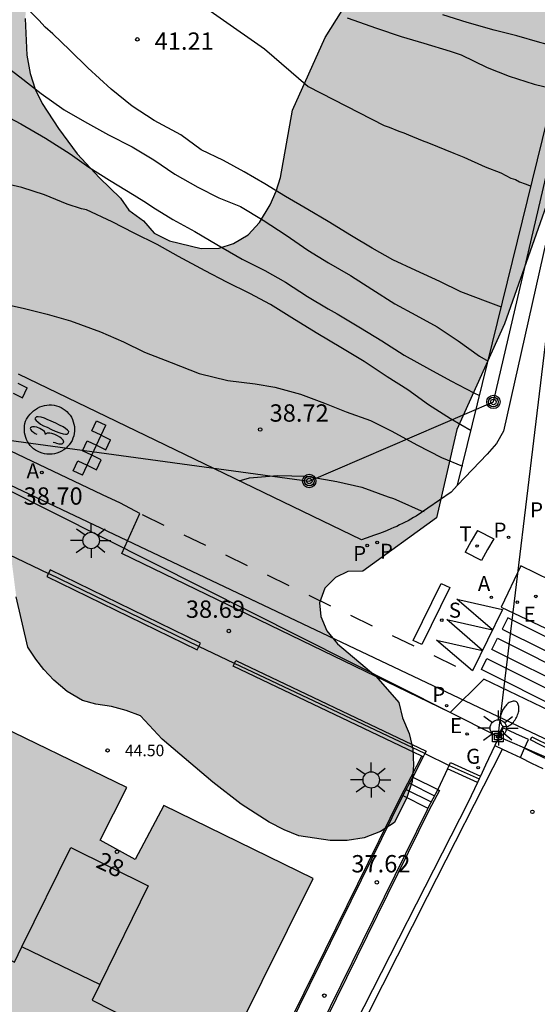
# Model space of a CAD drawing. Units: metres. Extents: x 585194 to 585545, y 4796789 to 4797040.
# Drawn here: x 585281 to 585304, y 4796859 to 4796901 of the extents above; entities that cross this region are included whole.
import ezdxf
from ezdxf.enums import TextEntityAlignment as Align

# ---------------------------------------------------------------- set-up
doc = ezdxf.new("R2010")
doc.units = ezdxf.units.M
for name, color, linetype in [('020104', 34, 'Continuous'), ('020204', 9, 'Continuous'), ('020308', 9, 'Continuous'), ('060108', 9, 'Continuous'), ('060117', 9, 'Continuous'), ('060124', 9, 'Continuous'), ('060141', 9, 'Continuous'), ('070105', 6, 'Continuous'), ('070106', 6, 'Continuous'), ('070108', 9, 'VALLA'), ('070110', 9, 'Continuous'), ('080109', 9, 'Continuous'), ('080201', 9, 'Continuous'), ('080202', 9, 'Continuous'), ('080303', 9, 'Continuous'), ('080308', 9, 'Continuous'), ('090216', 9, 'Continuous'), ('090217', 9, 'Continuous'), ('100105', 3, 'Continuous'), ('100106', 63, 'Continuous'), ('100116', 71, 'Continuous'), ('200205', 4, 'Continuous'), ('200305', 4, 'Continuous'), ('210102', 4, 'Continuous'), ('210203', 4, 'Continuous'), ('210204', 9, 'Continuous'), ('210205', 4, 'Continuous'), ('210303', 4, 'Continuous'), ('210304', 9, 'Continuous'), ('210305', 4, 'Continuous'), ('220104', 9, 'LINEA_ELECTRICA'), ('220205', 1, 'Continuous'), ('220207', 9, 'Continuous'), ('220305', 1, 'Continuous'), ('220307', 9, 'Continuous'), ('230204', 9, 'Continuous'), ('230304', 9, 'Continuous'), ('240103', 9, 'LINEA_TELEFONICA'), ('240104', 1, 'Continuous'), ('240205', 1, 'Continuous'), ('240305', 1, 'Continuous'), ('250202', 9, 'Continuous'), ('250206', 9, 'Continuous'), ('260101', 9, 'Continuous'), ('990501', 21, 'Continuous'), ('990504', 63, 'Continuous')]:
    doc.layers.add(name, color=color, linetype=linetype)
doc.layers.add('020105', color=24, linetype='Continuous', lineweight=30)
doc.layers.add('080111', color=7, linetype='Continuous', lineweight=30)
doc.styles.add('ARIAL', font='ARIAL.TTF', dxfattribs={"height": 1})
doc.styles.add('ARIALI', font='ARIALI.TTF', dxfattribs={"height": 1})
doc.styles.add('ROMANS', font='romans__.ttf', dxfattribs={"height": 1})
doc.linetypes.add('LINEA_ELECTRICA', pattern='A,7.5,-0.3,["E",Standard,S=0.25,R=0,X=-0.1,Y=-0.1],-0.3', length=8.1)
doc.linetypes.add('LINEA_TELEFONICA', pattern='A,7.5,-0.3,["T",Standard,S=0.25,R=0,X=-0.1,Y=-0.1],-0.3', length=8.1)
doc.linetypes.add('VALLA', pattern='A,1,[200,DONOSTI.shx,S=0.1,R=0,X=0,Y=0],1', length=2)

# ---------------------------------------------------------------- blocks, each defined once
blk = doc.blocks.new('PUNTO')
blk.add_circle((0, 0), 0.075)
at = {"layer": '080201'}
blk.add_attdef('NPUNTO', (1753227.154, 14388910.34, 91.344), '', height=0.75, dxfattribs=at)
blk = doc.blocks.new('COTAPU')
blk.add_circle((0, 0), 0.075)
blk = doc.blocks.new('POSTEH')
for points in [[(-0.23, 0.23), (0.23, 0.23), (0.23, -0.23), (-0.23, -0.23), (-0.23, 0.23)], [(-0.145, 0.145), (0.145, 0.145), (0.145, -0.145), (-0.145, -0.145), (-0.145, 0.145)], [(-0.065, 0.065), (0.065, 0.065), (0.065, -0.065), (-0.065, -0.065), (-0.065, 0.065)]]:
    blk.add_lwpolyline(points)
blk = doc.blocks.new('POSTEM')
for radius in [0.29, 0.21, 0.12]:
    blk.add_circle((0, 0), radius)
blk = doc.blocks.new('BloquePortal')
blk.add_circle((0, 0), 0.075)
at = {"flags": 5}
blk.add_attdef('INDICE', text='', height=0.75, dxfattribs=at).set_placement((0, 0), align=Align.MIDDLE_CENTER)
blk = doc.blocks.new('FAROLA')
for p, q in [((-0.63, 0.51), (-0.255, 0.245)), ((0, 0.355), (0, 0.755)), ((0.605, 0.49), (0.276, 0.223)), ((-0.355, 0), (-0.895, 0)), ((0.355, 0), (0.855, 0)), ((-0.65, -0.52), (-0.255, -0.24)), ((0, -0.355), (0, -0.755)), ((0.585, -0.52), (0.256, -0.246))]:
    blk.add_line(p, q)
blk.add_circle((0, 0), 0.355)
blk = doc.blocks.new('ABAS')
blk.add_circle((0, 0), 0.055)
blk = doc.blocks.new('PLUVI2')
blk.add_circle((0, 0), 0.055)
blk = doc.blocks.new('SANEA')
blk.add_circle((0, 0), 0.055)
blk = doc.blocks.new('PLUVI3')
blk.add_circle((0, 0), 0.055)
blk = doc.blocks.new('REGELE')
blk.add_circle((0, 0), 0.055)
blk = doc.blocks.new('REGALU')
blk.add_circle((0, 0), 0.055)
blk = doc.blocks.new('REGAS')
blk.add_circle((0, 0), 0.055)
blk = doc.blocks.new('RETEL')
blk.add_circle((0, 0), 0.055)
blk = doc.blocks.new('FAREDI')
blk.add_line((0, 0), (0.5, 0))
blk.add_lwpolyline([(0.5, 0, 0.159986), (0.538, -0.117, 0.106322), (0.675, -0.238, 0.071006), (0.858, -0.309, 0.057309), (1.099, -0.337, 0.057309), (1.339, -0.309, 0.071006), (1.522, -0.238, 0.106322), (1.659, -0.117, 0.159986), (1.697, 0, 0.159986), (1.659, 0.117, 0.106322), (1.522, 0.238, 0.071006), (1.339, 0.309, 0.057309), (1.099, 0.337, 0.057309), (0.858, 0.309, 0.071006), (0.675, 0.238, 0.106322), (0.538, 0.117, 0.159986)], format="xyb", close=True)

msp = doc.modelspace()

# ---------------------------------------------------------------- hatches: boundary and pattern name
at = {"layer": '990501'}
msp.add_hatch(color=256, dxfattribs=at).paths.add_polyline_path([(585293.887, 4796864.288), (585287.42, 4796867.439), (585286.189, 4796865.111), (585284.665, 4796865.953), (585285.816, 4796868.22), (585279.458, 4796871.318), (585272.868, 4796857.968), (585276.301, 4796856.311), (585276.805, 4796857.428), (585278.483, 4796856.633), (585280.97, 4796855.427), (585283.456, 4796854.22), (585284.359, 4796853.754), (585283.859, 4796852.614), (585285.557, 4796851.769), (585287.255, 4796850.923), (585290.571, 4796857.605)])
at = {"layer": '990504'}
msp.add_hatch(color=256, dxfattribs=at).paths.add_polyline_path([(585297.994, 4796936.873), (585298.418, 4796936.353), (585298.929, 4796935.145), (585299.217, 4796934.577), (585299.585, 4796933.377), (585299.841, 4796932.705), (585300.217, 4796932.049), (585300.633, 4796931.441), (585301.129, 4796930.929), (585301.793, 4796930.513), (585303.817, 4796929.713), (585304.385, 4796929.233), (585305.073, 4796928.105), (585305.681, 4796926.905), (585306.417, 4796925.833), (585306.849, 4796925.329), (585307.377, 4796924.873), (585307.953, 4796924.505), (585308.569, 4796924.273), (585309.241, 4796924.201), (585309.849, 4796924.233), (585310.449, 4796924.425), (585310.929, 4796924.777), (585312.073, 4796925.417), (585312.505, 4796925.857), (585312.769, 4796926.481), (585312.825, 4796927.161), (585312.505, 4796928.409), (585312.209, 4796929.137), (585312.105, 4796929.777), (585312.377, 4796930.417), (585312.849, 4796930.881), (585313.249, 4796931.465), (585313.369, 4796932.129), (585313.186, 4796936.623), (585313.905, 4796940.49), (585314.355, 4796944.176), (585315.974, 4796948.312), (585317.143, 4796951.639), (585316.963, 4796952.898), (585315.794, 4796953.528), (585310.746, 4796953.896), (585310.194, 4796954.168), (585309.658, 4796954.704), (585308.97, 4796955.808), (585308.69, 4796956.36), (585307.834, 4796957.36), (585307.314, 4796957.8), (585306.842, 4796958.264), (585306.53, 4796958.784), (585306.25, 4796959.4), (585306.114, 4796960.032), (585305.866, 4796960.592), (585304.81, 4796961.192), (585304.434, 4796961.64), (585304.25, 4796962.232), (585303.994, 4796962.784), (585303.666, 4796963.304), (585303.242, 4796963.744), (585302.714, 4796964.136), (585301.626, 4796964.752), (585301.146, 4796965.16), (585300.858, 4796965.688), (585299.65, 4796965.88), (585299.018, 4796965.92), (585298.418, 4796965.832), (585297.154, 4796965.424), (585296.266, 4796964.512), (585295.946, 4796963.888), (585295.714, 4796963.256), (585295.57, 4796962.56), (585295.282, 4796961.944), (585294.466, 4796961.024), (585294.026, 4796960.672), (585293.658, 4796960.281), (585293.114, 4796959.993), (585292.522, 4796959.897), (585291.922, 4796959.889), (585291.218, 4796959.969), (585290.65, 4796960.201), (585289.49, 4796960.825), (585288.826, 4796960.929), (585287.706, 4796960.185), (585286.29, 4796958.833), (585284.978, 4796959.113), (585283.106, 4796959.825), (585282.563, 4796960.233), (585282.147, 4796960.713), (585281.843, 4796961.273), (585281.451, 4796961.769), (585279.739, 4796962.641), (585279.275, 4796963.089), (585279.659, 4796964.257), (585279.979, 4796964.833), (585280.139, 4796965.553), (585280.051, 4796966.209), (585279.899, 4796966.793), (585278.627, 4796966.721), (585277.939, 4796966.593), (585275.955, 4796966.729), (585275.355, 4796966.737), (585274.747, 4796966.609), (585274.219, 4796966.297), (585273.467, 4796965.185), (585272.995, 4796964.025), (585272.411, 4796962.249), (585271.843, 4796960.985), (585271.611, 4796960.377), (585271.451, 4796959.761), (585271.435, 4796959.089), (585271.523, 4796958.337), (585271.667, 4796957.753), (585272.387, 4796956.585), (585272.675, 4796955.297), (585272.667, 4796954.585), (585272.443, 4796954.025), (585271.915, 4796953.601), (585270.347, 4796952.625), (585269.819, 4796952.217), (585269.395, 4796951.769), (585269.027, 4796951.177), (585268.347, 4796948.689), (585268.091, 4796948.009), (585268.091, 4796947.425), (585268.267, 4796946.817), (585268.283, 4796945.777), (585268.363, 4796945.217), (585268.531, 4796944.625), (585269.346, 4796942.41), (585269.842, 4796941.218), (585269.97, 4796939.274), (585269.818, 4796937.858), (585269.666, 4796937.146), (585269.41, 4796936.53), (585268.882, 4796936.258), (585268.306, 4796936.186), (585267.65, 4796936.186), (585267.09, 4796936.082), (585266.578, 4796935.73), (585266.122, 4796935.258), (585264.97, 4796932.882), (585264.466, 4796931.53), (585264.074, 4796930.386), (585263.786, 4796929.074), (585263.258, 4796926.33), (585262.874, 4796923.802), (585262.842, 4796923.034), (585263.058, 4796920.858), (585263.058, 4796919.554), (585262.906, 4796918.058), (585262.746, 4796917.402), (585262.338, 4796916.914), (585261.698, 4796916.794), (585261.114, 4796917.018), (585260.61, 4796917.474), (585260.218, 4796918.026), (585259.626, 4796919.154), (585259.37, 4796919.802), (585258.946, 4796920.354), (585258.394, 4796920.762), (585257.722, 4796920.866), (585257.05, 4796920.826), (585256.522, 4796920.426), (585256.218, 4796919.874), (585255.338, 4796918.923), (585253.17, 4796917.147), (585252.65, 4796916.763), (585252.034, 4796916.395), (585251.402, 4796916.115), (585250.746, 4796915.739), (585250.074, 4796915.675), (585249.33, 4796915.715), (585248.075, 4796916.259), (585246.747, 4796916.707), (585246.091, 4796916.795), (585244.251, 4796917.603), (585243.067, 4796917.763), (585240.971, 4796917.803), (585240.371, 4796917.931), (585239.715, 4796918.251), (585239.283, 4796919.515), (585239.107, 4796920.779), (585239.115, 4796922.147), (585238.907, 4796923.379), (585238.179, 4796924.419), (585237.659, 4796924.739), (585236.379, 4796924.907), (585234.499, 4796924.915), (585233.811, 4796924.851), (585233.219, 4796924.675), (585232.723, 4796924.331), (585232.363, 4796923.803), (585231.675, 4796921.907), (585231.627, 4796920.571), (585231.635, 4796917.755), (585231.923, 4796915.683), (585231.931, 4796915.083), (585231.835, 4796914.427), (585231.363, 4796913.131), (585230.715, 4796911.923), (585229.899, 4796910.155), (585229.715, 4796908.907), (585229.715, 4796906.499), (585229.579, 4796905.843), (585228.595, 4796904.203), (585227.827, 4796903.268), (585227.371, 4796902.82), (585226.803, 4796902.516), (585226.387, 4796902.052), (585225.739, 4796901.644), (585224.795, 4796900.852), (585224.299, 4796900.524), (585223.227, 4796899.644), (585222.803, 4796899.236), (585222.411, 4796898.756), (585222.003, 4796898.188), (585221.707, 4796897.644), (585221.347, 4796897.092), (585220.947, 4796896.612), (585220.027, 4796895.724), (585218.891, 4796894.852), (585217.443, 4796893.628), (585217.019, 4796893.06), (585216.691, 4796892.492), (585216.459, 4796891.9), (585216.411, 4796891.196), (585216.499, 4796890.532), (585217.035, 4796890.108), (585217.611, 4796889.924), (585218.323, 4796889.828), (585218.971, 4796889.804), (585220.211, 4796890.284), (585220.699, 4796890.652), (585221.011, 4796891.18), (585221.227, 4796891.716), (585221.603, 4796892.268), (585221.995, 4796892.748), (585222.475, 4796893.196), (585223.003, 4796893.604), (585223.595, 4796893.98), (585224.715, 4796894.412), (585225.299, 4796894.572), (585226.027, 4796894.892), (585226.747, 4796895.14), (585227.779, 4796895.684), (585229.587, 4796896.284), (585230.211, 4796896.652), (585231.827, 4796897.932), (585232.403, 4796898.292), (585232.995, 4796898.58), (585233.739, 4796898.7), (585234.459, 4796898.676), (585236.922, 4796897.796), (585237.554, 4796897.531), (585238.042, 4796897.171), (585238.666, 4796896.875), (585239.21, 4796896.515), (585239.834, 4796896.515), (585241.722, 4796896.979), (585242.362, 4796897.083), (585246.602, 4796897.115), (585248.714, 4796897.051), (585250.674, 4796896.875), (585251.89, 4796896.523), (585253.786, 4796896.387), (585256.266, 4796895.779), (585257.706, 4796895.563), (585258.962, 4796895.443), (585260.93, 4796895.011), (585261.666, 4796894.771), (585263.298, 4796893.835), (585264.458, 4796893.291), (585265.458, 4796892.691), (585266.553, 4796892.307), (585268.425, 4796891.747), (585268.993, 4796891.483), (585269.529, 4796891.147), (585270.561, 4796890.707), (585271.401, 4796889.947), (585272.353, 4796888.915), (585273.345, 4796888.083), (585274.777, 4796886.963), (585274.985, 4796886.507), (585275.585, 4796886.179), (585276.553, 4796885.283), (585278.361, 4796883.483), (585279.329, 4796882.291), (585279.777, 4796881.635), (585280.073, 4796881.051), (585280.529, 4796879.835), (585280.689, 4796879.235), (585281.041, 4796876.467), (585281.537, 4796874.299), (585281.881, 4796873.771), (585282.233, 4796873.323), (585282.665, 4796872.867), (585283.249, 4796872.371), (585283.905, 4796871.995), (585284.489, 4796871.827), (585285.161, 4796871.723), (585285.793, 4796871.563), (585286.416, 4796871.323), (585287.352, 4796870.323), (585289.536, 4796868.451), (585290.768, 4796867.499), (585291.984, 4796866.731), (585292.632, 4796866.395), (585293.264, 4796866.139), (585294.608, 4796865.931), (585295.352, 4796865.931), (585296.08, 4796866.043), (585296.792, 4796866.323), (585297.392, 4796866.707), (585297.936, 4796867.795), (585298.16, 4796868.483), (585298.224, 4796869.187), (585298.192, 4796869.883), (585298.024, 4796870.563), (585297.744, 4796871.235), (585297.584, 4796871.899), (585296.592, 4796873.035), (585294.936, 4796874.435), (585294.464, 4796875.003), (585294.208, 4796875.627), (585294.152, 4796876.211), (585294.384, 4796876.851), (585294.84, 4796877.315), (585295.376, 4796877.571), (585296.024, 4796877.587), (585299.206, 4796879.887), (585300.091, 4796883.719), (585302.154, 4796888.288), (585304.808, 4796895.804), (585308.787, 4796901.7), (585312.809, 4796905.077), (585314.241, 4796907.448), (585315.405, 4796911.308), (585316.844, 4796913.611), (585318.917, 4796916.547), (585319.147, 4796919.253), (585318.974, 4796920.519), (585318.168, 4796921.44), (585316.326, 4796922.592), (585314.714, 4796922.592), (585313.678, 4796921.325), (585312.641, 4796920.519), (585310.729, 4796918.585), (585310.297, 4796918.113), (585309.593, 4796917.777), (585309.057, 4796917.465), (585308.377, 4796917.433), (585307.665, 4796917.505), (585306.905, 4796917.737), (585306.353, 4796918.017), (585305.753, 4796918.441), (585305.273, 4796918.905), (585304.889, 4796919.497), (585304.697, 4796920.105), (585304.625, 4796920.777), (585304.409, 4796921.345), (585304.065, 4796921.889), (585303.561, 4796922.353), (585302.977, 4796922.585), (585301.609, 4796922.945), (585300.793, 4796923.073), (585299.505, 4796923.033), (585298.833, 4796922.961), (585297.513, 4796922.409), (585296.921, 4796922.026), (585294.929, 4796920.378), (585293.833, 4796919.242), (585293.425, 4796918.698), (585292.945, 4796918.226), (585292.553, 4796917.714), (585291.865, 4796916.53), (585291.505, 4796916.026), (585291.185, 4796915.474), (585290.929, 4796914.882), (585290.777, 4796914.258), (585290.729, 4796913.626), (585290.737, 4796911.594), (585290.977, 4796910.906), (585291.457, 4796910.378), (585292.017, 4796909.922), (585293.233, 4796909.138), (585294.345, 4796908.25), (585294.801, 4796907.794), (585295.673, 4796906.754), (585296.081, 4796906.194), (585296.465, 4796905.474), (585296.529, 4796904.834), (585296.497, 4796904.25), (585296.289, 4796903.682), (585294.401, 4796900.666), (585292.985, 4796897.522), (585292.473, 4796894.61), (585292.281, 4796894.018), (585292.017, 4796893.434), (585291.561, 4796892.666), (585291.065, 4796892.138), (585290.441, 4796891.755), (585289.817, 4796891.563), (585289.041, 4796891.539), (585287.673, 4796891.883), (585287.009, 4796892.211), (585286.537, 4796892.739), (585285.913, 4796893.203), (585285.553, 4796893.723), (585284.641, 4796894.595), (585283.681, 4796895.635), (585282.865, 4796896.731), (585282.169, 4796897.811), (585281.857, 4796898.443), (585281.641, 4796899.115), (585281.497, 4796899.906), (585281.433, 4796901.498), (585281.473, 4796902.146), (585281.617, 4796902.762), (585282.641, 4796904.738), (585282.849, 4796905.458), (585282.913, 4796906.698), (585282.897, 4796907.378), (585282.569, 4796909.626), (585282.377, 4796910.314), (585282.033, 4796910.882), (585281.233, 4796911.882), (585280.442, 4796913.042), (585279.834, 4796914.186), (585279.594, 4796914.754), (585279.474, 4796915.506), (585279.474, 4796916.218), (585279.634, 4796916.818), (585280.026, 4796917.418), (585281.482, 4796918.826), (585281.978, 4796919.418), (585282.378, 4796920.074), (585282.554, 4796920.77), (585282.578, 4796921.434), (585282.338, 4796922.106), (585281.818, 4796922.594), (585281.186, 4796922.93), (585279.858, 4796922.794), (585279.202, 4796922.626), (585278.506, 4796922.65), (585277.882, 4796922.946), (585277.634, 4796923.602), (585277.706, 4796924.314), (585278.114, 4796924.93), (585278.306, 4796925.554), (585277.426, 4796926.45), (585275.698, 4796927.434), (585275.13, 4796927.642), (585274.586, 4796927.898), (585273.97, 4796928.074), (585273.434, 4796928.554), (585273.002, 4796929.042), (585271.93, 4796930.722), (585271.426, 4796932.218), (585271.21, 4796933.69), (585271.45, 4796934.922), (585271.626, 4796935.578), (585272.146, 4796936.754), (585272.442, 4796937.322), (585272.97, 4796937.81), (585273.61, 4796937.77), (585274.106, 4796937.434), (585274.386, 4796936.922), (585274.77, 4796936.49), (585275.314, 4796936.17), (585275.922, 4796936.122), (585276.41, 4796936.338), (585276.778, 4796936.842), (585277.074, 4796937.45), (585277.762, 4796938.617), (585278.13, 4796939.073), (585278.538, 4796939.489), (585279.098, 4796939.777), (585279.794, 4796939.849), (585280.426, 4796939.681), (585281.034, 4796939.369), (585281.674, 4796939.217), (585282.394, 4796939.265), (585283.562, 4796939.793), (585284.066, 4796940.121), (585284.69, 4796940.281), (585285.21, 4796940.665), (585285.49, 4796941.249), (585285.97, 4796941.809), (585286.426, 4796942.241), (585286.634, 4796942.881), (585287.034, 4796943.417), (585287.618, 4796943.593), (585288.154, 4796943.993), (585289.514, 4796944.081), (585290.162, 4796944.081), (585290.786, 4796943.969), (585291.458, 4796943.737), (585292.018, 4796943.393), (585292.978, 4796942.633), (585293.418, 4796942.177), (585293.674, 4796941.625), (585293.858, 4796941.001), (585294.162, 4796940.457), (585294.626, 4796940.025), (585295.762, 4796939.305), (585296.762, 4796938.449), (585297.258, 4796937.945)])

# ---------------------------------------------------------------- linework, layer by layer
at = {"layer": '020104', "flags": 128}
for points, elevation in [([(585288.082, 4796902.772), (585291.771, 4796900.176), (585293.667, 4796898.557), (585296.948, 4796896.862), (585297.173, 4796896.792), (585297.581, 4796896.622), (585297.807, 4796896.552), (585298.004, 4796896.467), (585298.595, 4796896.213), (585298.863, 4796896.114), (585299.961, 4796895.676), (585300.398, 4796895.492), (585301.313, 4796895.083), (585301.989, 4796894.814), (585302.426, 4796894.589), (585302.623, 4796894.532), (585302.806, 4796894.433), (585303.045, 4796894.348), (585303.305, 4796894.243)], 41.5), ([(585302.02, 4796889.009), (585301.452, 4796889.226), (585300.269, 4796889.669), (585299.364, 4796890.121), (585298.326, 4796890.587), (585297.327, 4796891.053), (585296.425, 4796891.556), (585295.538, 4796892.097), (585294.525, 4796892.709), (585293.652, 4796893.231), (585292.69, 4796893.796), (585291.788, 4796894.337), (585290.897, 4796894.859), (585289.996, 4796895.353), (585289.038, 4796895.809), (585288.151, 4796896.458), (585287.01, 4796897.084), (585286.053, 4796897.696), (585285.152, 4796898.443), (585284.139, 4796899.36), (585283.351, 4796900.122), (585282.623, 4796900.827), (585282.292, 4796901.12), (585282.017, 4796901.417), (585281.198, 4796902.225)], 41), ([(585295.344, 4796901.522), (585296.625, 4796901.07), (585297.681, 4796900.721), (585298.658, 4796900.434), (585299.804, 4796900.08), (585300.278, 4796899.916), (585301.4, 4796899.379), (585302.362, 4796899.002), (585303.442, 4796898.658), (585304.335, 4796898.432)], 42), ([(585280.26, 4796899.676), (585281.194, 4796898.971), (585282.116, 4796898.245), (585283.11, 4796897.54), (585283.991, 4796897.038), (585285.036, 4796896.462), (585286.051, 4796895.941), (585286.995, 4796895.377), (585287.902, 4796894.756), (585288.899, 4796894.195), (585289.806, 4796893.738), (585290.737, 4796893.362), (585291.722, 4796892.773), (585292.706, 4796892.127), (585293.647, 4796891.479), (585294.547, 4796890.918), (585295.495, 4796890.382), (585296.42, 4796889.787), (585297.414, 4796889.157), (585298.326, 4796888.659), (585299.248, 4796888.151), (585300.148, 4796887.547), (585301.073, 4796886.889), (585301.444, 4796886.665)], 40.5), ([(585300.705, 4796883.653), (585299.819, 4796884.177), (585298.866, 4796884.779), (585297.975, 4796885.428), (585297.078, 4796885.993), (585296.085, 4796886.651), (585295.08, 4796887.258), (585294.076, 4796887.851), (585293.071, 4796888.467), (585292.034, 4796889.121), (585291.142, 4796889.596), (585290.147, 4796890.081), (585289.213, 4796890.584), (585288.059, 4796891.196), (585287.134, 4796891.714), (585286.139, 4796892.213), (585285.191, 4796892.702), (585284.074, 4796893.21), (585283.867, 4796893.262), (585283.243, 4796893.46), (585282.257, 4796893.87), (585281.28, 4796894.181), (585280.008, 4796894.478)], 39.5), ([(585280.284, 4796889.194), (585281.397, 4796888.949), (585282.383, 4796888.708), (585283.383, 4796888.416), (585284.683, 4796887.945), (585285.679, 4796887.503), (585286.584, 4796887.065), (585287.744, 4796886.608), (585288.955, 4796886.137), (585290.19, 4796885.84), (585291.378, 4796885.689), (585292.218, 4796885.538), (585293.331, 4796885.245), (585294.373, 4796884.854), (585295.312, 4796884.478), (585296.353, 4796884.101), (585297.283, 4796883.644), (585298.362, 4796883.047), (585299.428, 4796882.506), (585300.331, 4796882.132)], 39), ([(585290.684, 4796881.498), (585291.134, 4796881.622), (585292.341, 4796881.719), (585293.58, 4796881.69), (585293.834, 4796881.652), (585294.909, 4796881.458), (585295.984, 4796881.213), (585297.12, 4796880.803), (585297.355, 4796880.733), (585297.585, 4796880.634), (585298.556, 4796880.196), (585298.676, 4796880.17)], 38.5)]:
    msp.add_lwpolyline(points, dxfattribs=dict(at, elevation=elevation))
at = {"layer": '020105', "flags": 128}
for points, elevation in [([(585304.762, 4796900.17), (585303.688, 4796900.452), (585302.692, 4796900.74), (585301.706, 4796900.994), (585300.537, 4796901.319), (585299.49, 4796901.649)], 42.5), ([(585280.241, 4796897.455), (585281.241, 4796896.933), (585282.311, 4796896.312), (585283.367, 4796895.634), (585284.184, 4796895.056), (585285.071, 4796894.505), (585286.141, 4796893.856), (585286.676, 4796893.518), (585286.943, 4796893.334), (585287.816, 4796892.798), (585288.759, 4796892.276), (585289.717, 4796891.711), (585290.815, 4796891.09), (585291.787, 4796890.596), (585292.688, 4796890.088), (585293.631, 4796889.467), (585294.532, 4796888.931), (585294.913, 4796888.719), (585295.926, 4796888.112), (585296.856, 4796887.548), (585297.812, 4796886.927), (585298.91, 4796886.319), (585299.826, 4796885.825), (585300.825, 4796885.302), (585301.079, 4796885.178)], 40)]:
    msp.add_lwpolyline(points, dxfattribs=dict(at, elevation=elevation))
at = {"layer": '060108'}
for points in [[(585304.339, 4796869.746, 38.642), (585304.859, 4796871.176, 38.642), (585301.266, 4796872.913, 38.684), (585299.799, 4796871.465, 38.583), (585285.613, 4796878.346, 38.774), (585286.383, 4796880.079, 38.786), (585285.542, 4796880.526, 38.821), (585284.77, 4796880.891, 38.777), (585274.685, 4796885.683, 39.167), (585273.764, 4796886.114, 39.292), (585255.38, 4796894.894, 40.193), (585254.554, 4796895.303, 40.172), (585247.226, 4796898.765, 40.654), (585246.296, 4796899.217, 40.788), (585245.362, 4796899.625, 40.85), (585239.867, 4796902.287, 41.23), (585238.593, 4796902.961, 41.379), (585237.569, 4796903.525, 41.469)], [(585304.163, 4796877.178, 38.809), (585302.861, 4796877.815, 38.857), (585302.011, 4796876.02, 38.808), (585310.011, 4796872.234, 38.658), (585310.94, 4796871.781, 38.604), (585323.222, 4796865.91, 38.609), (585324.073, 4796865.488, 38.688), (585335.127, 4796860.217, 38.813), (585337.367, 4796860.691, 38.831), (585387.136, 4796837.068, 39.661), (585386.315, 4796835.364, 39.619), (585388.606, 4796834.332, 39.671), (585389.008, 4796834.456, 39.715)]]:
    msp.add_polyline3d(points, dxfattribs=at)
at = {"layer": '060117'}
for points in [[(585298.184, 4796868.676, 38.621), (585299.267, 4796868.135, 38.618)], [(585297.762, 4796867.876, 38.459), (585298.845, 4796867.335, 38.456)]]:
    msp.add_polyline3d(points, dxfattribs=at)
at = {"layer": '060124'}
msp.add_polyline3d([(585302.838, 4796869.523, 41.27), (585303.322, 4796869.282, 41.271), (585303.806, 4796869.042, 41.271)], dxfattribs=at)
at = {"layer": '060141'}
for points in [[(585298.042, 4796868.407, 38.459), (585299.125, 4796867.866, 38.456)], [(585297.902, 4796868.142, 38.459), (585298.985, 4796867.601, 38.455)]]:
    msp.add_polyline3d(points, dxfattribs=at)
at = {"layer": '070105'}
for points in [[(585300.127, 4796881.302, 38.985), (585307.925, 4796913.05, 44.802), (585308.399, 4796914.747, 45.046), (585308.405, 4796914.81, 45.059), (585308.412, 4796914.872, 45.063), (585308.418, 4796914.934, 45.068), (585308.424, 4796914.996, 45.072), (585308.43, 4796915.058, 45.077), (585308.435, 4796915.119, 45.082), (585308.441, 4796915.181, 45.086), (585308.445, 4796915.243, 45.091), (585308.45, 4796915.304, 45.096), (585308.454, 4796915.365, 45.1), (585308.457, 4796915.427, 45.105), (585308.459, 4796915.488, 45.11), (585308.461, 4796915.548, 45.115), (585308.462, 4796915.609, 45.12), (585308.461, 4796915.669, 45.125), (585308.46, 4796915.729, 45.13), (585308.458, 4796915.789, 45.135), (585308.455, 4796915.848, 45.14), (585308.45, 4796915.907, 45.145), (585308.447, 4796915.931, 45.147)], [(585308.868, 4796914.977, 44.926), (585308.908, 4796914.809, 44.903), (585308.944, 4796914.394, 44.833), (585308.91, 4796913.976, 44.772), (585302.116, 4796883.648, 39.715), (585301.807, 4796883.107, 39.587), (585301.407, 4796882.64, 39.485), (585300.127, 4796881.302, 39.062)], [(585298.338, 4796879.966, 38.78), (585298.223, 4796879.9, 38.642), (585298.104, 4796879.834, 38.626), (585297.983, 4796879.768, 38.61), (585297.862, 4796879.705, 38.596), (585297.741, 4796879.642, 38.583), (585297.618, 4796879.582, 38.57), (585297.494, 4796879.524, 38.559), (585297.37, 4796879.467, 38.549), (585297.244, 4796879.412, 38.54), (585297.077, 4796879.342, 38.529), (585296.908, 4796879.276, 38.521), (585296.867, 4796879.26, 38.519), (585296.826, 4796879.244, 38.517), (585296.785, 4796879.228, 38.516), (585296.743, 4796879.213, 38.514), (585296.702, 4796879.198, 38.513), (585296.66, 4796879.183, 38.511), (585296.619, 4796879.168, 38.51), (585296.577, 4796879.153, 38.509), (585296.535, 4796879.138, 38.508), (585296.493, 4796879.124, 38.507), (585296.452, 4796879.109, 38.506), (585296.41, 4796879.095, 38.505), (585296.368, 4796879.08, 38.504), (585295.969, 4796878.947, 38.471), (585281.138, 4796886.104, 38.877)], [(585300.127, 4796881.302, 39.062), (585299.844, 4796881.007, 38.969), (585298.338, 4796879.966, 38.78)], [(585282.43, 4796877.49, 38.789), (585282.361, 4796877.348, 38.789), (585288.864, 4796874.181, 38.712), (585288.935, 4796874.326, 38.712)], [(585282.502, 4796877.637, 38.789), (585282.43, 4796877.49, 38.789)], [(585288.935, 4796874.326, 38.712), (585289.005, 4796874.47, 38.712), (585282.502, 4796877.637, 38.789)], [(585298.585, 4796869.582, 38.66), (585290.422, 4796873.47, 38.693), (585290.482, 4796873.594, 38.69)], [(585290.482, 4796873.594, 38.69), (585290.541, 4796873.719, 38.687)], [(585290.541, 4796873.719, 38.687), (585298.765, 4796869.802, 38.654)], [(585301.735, 4796870.038, 38.445), (585301.338, 4796869.198, 38.437), (585301.109, 4796868.712, 38.64)], [(585286.856, 4796806.836, 32.97), (585286.935, 4796806.979, 32.925), (585274.068, 4796812.909, 33.092), (585281.901, 4796828.602, 32.815), (585286.032, 4796836.998, 33.388), (585289.945, 4796845.49, 35.72), (585295.593, 4796857.122, 39.239), (585298.828, 4796863.503, 39.513), (585302.063, 4796869.884, 39.787)], [(585298.71, 4796869.695, 38.657), (585298.639, 4796869.556, 38.799)], [(585298.765, 4796869.802, 38.654), (585298.71, 4796869.695, 38.657)], [(585298.639, 4796869.556, 38.799), (585298.585, 4796869.582, 38.66)], [(585299.756, 4796869.17, 38.661), (585299.817, 4796869.303, 38.649), (585301.109, 4796868.712, 38.64)], [(585299.695, 4796869.036, 38.674), (585299.756, 4796869.17, 38.661)], [(585300.984, 4796868.446, 38.665), (585299.695, 4796869.036, 38.674)], [(585300.984, 4796868.446, 38.665), (585300.579, 4796867.588, 38.422), (585295.325, 4796857.258, 39.239), (585289.677, 4796845.626, 35.72), (585285.764, 4796837.134, 33.388), (585281.633, 4796828.738, 32.815), (585273.738, 4796812.922, 33.182)], [(585301.056, 4796868.599, 38.651), (585300.984, 4796868.446, 38.665)], [(585301.109, 4796868.712, 38.64), (585301.056, 4796868.599, 38.651)]]:
    msp.add_polyline3d(points, dxfattribs=at)
at = {"layer": '070106'}
for points in [[(585277.908, 4796879.641, 39.713), (585282.43, 4796877.49, 39.015)], [(585290.482, 4796873.594, 38.677), (585288.935, 4796874.326, 38.71)], [(585298.71, 4796869.695, 38.656), (585299.756, 4796869.17, 38.652)], [(585303.024, 4796869.923, 38.349), (585303.514, 4796869.684, 38.349), (585304.003, 4796869.445, 38.349)]]:
    msp.add_polyline3d(points, dxfattribs=at)
at = {"layer": '070108'}
for points in [[(585288.935, 4796874.326, 38.71), (585282.43, 4796877.49, 39.015)], [(585298.71, 4796869.695, 38.656), (585290.482, 4796873.594, 38.856)], [(585299.756, 4796869.17, 38.652), (585301.056, 4796868.599, 38.859)]]:
    msp.add_polyline3d(points, dxfattribs=at)
at = {"layer": '070110'}
for points in [[(585302.098, 4796870.808, 41.771), (585301.735, 4796870.038, 41.801)], [(585303.024, 4796869.923, 41.785), (585303.198, 4796870.295, 41.771), (585302.648, 4796870.552, 41.771), (585302.098, 4796870.808, 41.771)], [(585301.735, 4796870.038, 41.801), (585302.063, 4796869.884, 41.801)], [(585302.063, 4796869.884, 41.801), (585302.286, 4796869.78, 41.801), (585302.838, 4796869.523, 41.801)], [(585302.838, 4796869.523, 41.801), (585303.024, 4796869.923, 41.785)]]:
    msp.add_polyline3d(points, dxfattribs=at)
at = {"layer": '080109'}
for points in [[(585281.283, 4796861.331, 50.343), (585283.405, 4796865.633, 48.183), (585286.749, 4796863.965, 48.217), (585284.658, 4796859.708, 50.346)], [(585276.35, 4796862.846, 50.645), (585280.959, 4796860.674, 50.673), (585281.283, 4796861.331, 50.343)], [(585284.658, 4796859.708, 50.935), (585283.014, 4796860.499, 50.935), (585281.283, 4796861.331, 50.935)], [(585284.658, 4796859.708, 50.346), (585284.321, 4796859.024, 50.689), (585288.781, 4796856.764, 50.713)]]:
    msp.add_polyline3d(points, dxfattribs=at)
at = {"layer": '080111'}
msp.add_polyline3d([(585284.155, 4796852.467, 35.96), (585285.557, 4796851.769, 35.945), (585287.255, 4796850.923, 36.933), (585290.571, 4796857.605, 37.337), (585293.887, 4796864.288, 37.741), (585287.42, 4796867.439, 37.827), (585286.189, 4796865.111, 46.805), (585284.665, 4796865.953, 46.785), (585285.816, 4796868.22, 45.208), (585279.458, 4796871.318, 37.934)], dxfattribs=at)
at = {"layer": '100105'}
for points in [[(585267.541, 4796846.919, 33.679), (585269.761, 4796845.824, 33.679), (585274.55, 4796843.465, 33.378), (585282.941, 4796839.369, 33.779), (585283.119, 4796839.641, 34.055), (585287.443, 4796847.036, 35.958), (585297.677, 4796867.841, 38.074), (585298.123, 4796868.686, 38.759), (585298.585, 4796869.582, 38.794)], [(585299.267, 4796868.135, 38.618), (585299.339, 4796868.094, 38.787), (585298.879, 4796867.223, 38.072), (585288.634, 4796846.395, 35.956), (585284.272, 4796838.936, 34.053), (585283.318, 4796837.479, 33.402), (585274.944, 4796841.609, 33.184), (585273.788, 4796839.266, 33.062)]]:
    msp.add_polyline3d(points, dxfattribs=at)
at = {"layer": '100106', "elevation": 48.082, "flags": 128}
for points in [[(585281.433, 4796901.498), (585281.497, 4796899.906), (585281.641, 4796899.115), (585281.857, 4796898.443), (585282.169, 4796897.811), (585282.865, 4796896.731), (585283.681, 4796895.635), (585284.641, 4796894.595), (585285.553, 4796893.723), (585285.913, 4796893.203), (585286.537, 4796892.739), (585287.009, 4796892.211), (585287.673, 4796891.883), (585289.041, 4796891.539), (585289.817, 4796891.563), (585290.441, 4796891.755), (585291.065, 4796892.138), (585291.561, 4796892.666), (585292.017, 4796893.434), (585292.281, 4796894.018), (585292.473, 4796894.61), (585292.985, 4796897.522), (585294.401, 4796900.666), (585296.289, 4796903.682)], [(585304.808, 4796895.804), (585302.154, 4796888.288), (585300.091, 4796883.719), (585299.206, 4796879.887), (585296.024, 4796877.587), (585295.376, 4796877.571), (585294.84, 4796877.315), (585294.384, 4796876.851), (585294.152, 4796876.211), (585294.208, 4796875.627), (585294.464, 4796875.003), (585294.936, 4796874.435), (585296.592, 4796873.035), (585297.584, 4796871.899), (585297.744, 4796871.235), (585298.024, 4796870.563), (585298.192, 4796869.883), (585298.224, 4796869.187), (585298.16, 4796868.483), (585297.936, 4796867.795), (585297.392, 4796866.707), (585296.792, 4796866.323), (585296.08, 4796866.043), (585295.352, 4796865.931), (585294.608, 4796865.931), (585293.264, 4796866.139), (585292.632, 4796866.395), (585291.984, 4796866.731), (585290.768, 4796867.499), (585289.536, 4796868.451), (585287.352, 4796870.323), (585286.416, 4796871.323), (585285.793, 4796871.563), (585285.161, 4796871.723), (585284.489, 4796871.827), (585283.905, 4796871.995), (585283.249, 4796872.371), (585282.665, 4796872.867), (585282.233, 4796873.323), (585281.881, 4796873.771), (585281.537, 4796874.299), (585281.041, 4796876.467)]]:
    msp.add_lwpolyline(points, dxfattribs=at)
at = {"layer": '100116'}
for points in [[(585298.639, 4796869.556, 38.799), (585298.184, 4796868.676, 38.765)], [(585299.695, 4796869.036, 39.519), (585299.267, 4796868.135, 38.618)], [(585298.184, 4796868.676, 38.765), (585298.175, 4796868.659, 38.764), (585297.762, 4796867.876, 38.129)], [(585299.267, 4796868.135, 38.618), (585298.845, 4796867.335, 38.123)], [(585297.762, 4796867.876, 38.129), (585297.729, 4796867.814, 38.079), (585287.495, 4796847.009, 35.963), (585287.176, 4796846.464, 35.823)], [(585298.845, 4796867.335, 38.123), (585298.807, 4796867.264, 38.079), (585288.562, 4796846.436, 35.963), (585288.225, 4796845.859, 35.816)]]:
    msp.add_polyline3d(points, dxfattribs=at)
at = {"layer": '210102'}
msp.add_polyline3d([(585303.339, 4796870.42, 38.55), (585304.208, 4796869.983, 38.546), (585304.141, 4796869.844, 38.539), (585303.272, 4796870.281, 38.543)], close=True, dxfattribs=at)
at = {"layer": '220104'}
for points in [[(585399.833, 4796837.92, 40.557), (585390.465, 4796837.348, 39.898), (585378.069, 4796834.586, 39.326), (585359.233, 4796843.599, 38.934), (585338.944, 4796853.214, 38.695), (585318.085, 4796863.417, 38.527), (585301.871, 4796870.432, 38.608), (585272.022, 4796885.462, 39.328), (585265.246, 4796888.659, 39.593), (585247.074, 4796897.332, 40.77), (585231.494, 4796905.327, 41.734), (585234.651, 4796948.597, 45.295)], [(585313.271, 4796939.226, 48.065), (585306.04, 4796905.122, 43.637), (585301.871, 4796870.432, -43.717)], [(585318.085, 4796863.417, 38.527), (585310.61, 4796867.14, 38.504), (585272.022, 4796885.462, 39.328), (585231.494, 4796905.327, 41.734)]]:
    msp.add_polyline3d(points, dxfattribs=at)
at = {"layer": '240103'}
msp.add_polyline3d([(585274.159, 4796884.15, 38.995), (585293.71, 4796881.485, 38.509), (585301.674, 4796884.906, 39.826), (585308.517, 4796914.288, 45.006)], dxfattribs=at)
at = {"layer": '240104'}
for points in [[(585300.983, 4796879.348, 38.873), (585300.717, 4796878.878, 38.873)], [(585300.983, 4796879.348, 38.873), (585301.688, 4796878.989, 38.889)], [(585301.688, 4796878.989, 38.889), (585301.422, 4796878.519, 38.889)], [(585300.717, 4796878.878, 38.873), (585300.449, 4796878.408, 38.831)], [(585301.154, 4796878.049, 38.847), (585300.449, 4796878.408, 38.831)], [(585301.422, 4796878.519, 38.889), (585301.154, 4796878.049, 38.847)]]:
    msp.add_polyline3d(points, dxfattribs=at)
at = {"layer": '260101'}
for points in [[(585281.112, 4796885.711, 38.918), (585281.516, 4796885.519, 38.905)], [(585281.314, 4796885.086, 38.907), (585281.516, 4796885.519, 38.905)], [(585280.909, 4796885.279, 38.92), (585281.314, 4796885.086, 38.907)], [(585281.86, 4796884.206, 38.815), (585281.849, 4796884.171, 38.815), (585281.897, 4796884.103, 38.815), (585281.974, 4796884.038, 38.815), (585282.091, 4796883.95, 38.815), (585282.222, 4796883.877, 38.815), (585282.373, 4796883.808, 38.815), (585282.562, 4796883.718, 38.815), (585282.723, 4796883.646, 38.815), (585282.923, 4796883.571, 38.815), (585283.074, 4796883.522, 38.815), (585283.168, 4796883.515, 38.815), (585283.237, 4796883.516, 38.815), (585283.276, 4796883.54, 38.815), (585283.305, 4796883.57, 38.815), (585283.31, 4796883.623, 38.815), (585283.262, 4796883.689, 38.815), (585283.169, 4796883.759, 38.815), (585283.063, 4796883.823, 38.815), (585282.917, 4796883.907, 38.815), (585282.752, 4796883.986, 38.815), (585282.547, 4796884.081, 38.815), (585282.385, 4796884.149, 38.815), (585282.257, 4796884.198, 38.815), (585282.112, 4796884.246, 38.815), (585281.991, 4796884.262, 38.815), (585281.921, 4796884.257, 38.815), (585281.86, 4796884.206, 38.815)], [(585282.643, 4796883.171, 38.815), (585282.712, 4796883.146, 38.815), (585282.78, 4796883.121, 38.815), (585282.881, 4796883.097, 38.815), (585282.955, 4796883.088, 38.815), (585283.024, 4796883.097, 38.815), (585283.053, 4796883.117, 38.815), (585283.097, 4796883.169, 38.815), (585283.071, 4796883.249, 38.815), (585283, 4796883.32, 38.815), (585282.919, 4796883.378, 38.815), (585282.823, 4796883.437, 38.815), (585282.705, 4796883.49, 38.815), (585282.585, 4796883.536, 38.815), (585282.495, 4796883.554, 38.815), (585282.376, 4796883.559, 38.815), (585282.321, 4796883.525, 38.815), (585282.304, 4796883.499, 38.815), (585282.298, 4796883.552, 38.815), (585282.256, 4796883.624, 38.815), (585282.209, 4796883.668, 38.815), (585282.14, 4796883.712, 38.815), (585282.06, 4796883.754, 38.815), (585281.925, 4796883.81, 38.815), (585281.825, 4796883.829, 38.815), (585281.746, 4796883.827, 38.815), (585281.698, 4796883.817, 38.815), (585281.66, 4796883.787, 38.815), (585281.645, 4796883.759, 38.815), (585281.675, 4796883.701, 38.815), (585281.705, 4796883.654, 38.815), (585281.789, 4796883.595, 38.815), (585281.864, 4796883.547, 38.815), (585281.93, 4796883.513, 38.815)], [(585284.51, 4796883.031, 38.798), (585284.712, 4796883.463, 38.796), (585284.308, 4796883.655, 38.809), (585284.51, 4796884.087, 38.807)], [(585284.51, 4796884.087, 38.807), (585284.914, 4796883.895, 38.794)], [(585284.712, 4796883.463, 38.796), (585284.914, 4796883.895, 38.794)], [(585284.712, 4796883.463, 38.796), (585285.117, 4796883.271, 38.783)], [(585284.915, 4796882.839, 38.785), (585285.117, 4796883.271, 38.783)], [(585284.713, 4796882.406, 38.787), (585284.308, 4796882.598, 38.8), (585283.904, 4796882.79, 38.813), (585284.106, 4796883.222, 38.811)], [(585284.106, 4796883.222, 38.811), (585284.51, 4796883.031, 38.798)], [(585284.309, 4796882.598, 38.8), (585284.51, 4796883.031, 38.798)], [(585284.51, 4796883.031, 38.798), (585284.915, 4796882.839, 38.785)], [(585284.106, 4796882.166, 38.802), (585284.309, 4796882.598, 38.8)], [(585284.511, 4796881.974, 38.789), (585284.713, 4796882.406, 38.787)], [(585283.904, 4796881.733, 38.804), (585283.5, 4796881.925, 38.817), (585283.702, 4796882.358, 38.815)], [(585283.702, 4796882.358, 38.815), (585284.106, 4796882.166, 38.802)], [(585283.904, 4796881.733, 38.804), (585284.106, 4796882.166, 38.802)], [(585284.106, 4796882.166, 38.802), (585284.511, 4796881.974, 38.789)], [(585286.482, 4796880.032, 38.716), (585287.416, 4796879.573, 38.695)], [(585288.284, 4796879.161, 38.689), (585289.218, 4796878.702, 38.668)], [(585290.086, 4796878.291, 38.663), (585291.02, 4796877.832, 38.642)], [(585291.889, 4796877.42, 38.636), (585292.823, 4796876.961, 38.615)], [(585299.414, 4796877.056, 38.711), (585299.792, 4796876.872, 38.719), (585298.577, 4796874.405, 38.603), (585298.199, 4796874.589, 38.595)], [(585298.199, 4796874.589, 38.595), (585299.414, 4796877.056, 38.711)], [(585293.691, 4796876.549, 38.61), (585294.625, 4796876.09, 38.589)], [(585301.636, 4796875.044, 38.764), (585300.09, 4796876.372, 38.703), (585302.073, 4796875.933, 38.796), (585300.766, 4796873.273, 38.668), (585299.219, 4796874.602, 38.607), (585301.201, 4796874.158, 38.716)], [(585295.493, 4796875.679, 38.583), (585296.427, 4796875.22, 38.562)], [(585301.201, 4796874.158, 38.716), (585299.655, 4796875.487, 38.655), (585301.636, 4796875.044, 38.764)], [(585297.296, 4796874.808, 38.556), (585298.23, 4796874.349, 38.535)], [(585299.098, 4796873.938, 38.53), (585300.032, 4796873.479, 38.509)]]:
    msp.add_polyline3d(points, dxfattribs=at)
for points in [[(585283.453, 4796883.239, 38.815), (585283.399, 4796883.144, 38.817), (585283.335, 4796883.055, 38.819), (585283.264, 4796882.972, 38.821), (585283.184, 4796882.897, 38.823), (585283.097, 4796882.831, 38.825), (585283.004, 4796882.774, 38.826), (585282.905, 4796882.726, 38.828), (585282.802, 4796882.688, 38.83), (585282.696, 4796882.661, 38.832), (585282.588, 4796882.645, 38.834), (585282.479, 4796882.64, 38.836), (585282.37, 4796882.645, 38.838), (585282.261, 4796882.662, 38.84), (585282.156, 4796882.689, 38.842), (585282.053, 4796882.727, 38.844), (585281.962, 4796882.771, 38.846), (585281.875, 4796882.823, 38.849), (585281.794, 4796882.883, 38.851), (585281.719, 4796882.95, 38.853), (585281.65, 4796883.024, 38.856), (585281.588, 4796883.104, 38.858), (585281.534, 4796883.19, 38.86), (585281.488, 4796883.28, 38.863), (585281.451, 4796883.373, 38.865), (585281.422, 4796883.47, 38.867), (585281.403, 4796883.57, 38.87), (585281.393, 4796883.67, 38.872), (585281.392, 4796883.771, 38.874), (585281.401, 4796883.872, 38.877), (585281.419, 4796883.971, 38.879), (585281.446, 4796884.069, 38.882), (585281.482, 4796884.163, 38.884), (585281.572, 4796884.288, 38.874), (585281.646, 4796884.382, 38.872), (585281.714, 4796884.442, 38.87), (585281.79, 4796884.516, 38.868), (585281.873, 4796884.581, 38.867), (585281.962, 4796884.639, 38.865), (585282.056, 4796884.687, 38.863), (585282.155, 4796884.725, 38.861), (585282.257, 4796884.754, 38.859), (585282.361, 4796884.772, 38.857), (585282.466, 4796884.78, 38.855), (585282.572, 4796884.778, 38.853), (585282.677, 4796884.765, 38.852), (585282.78, 4796884.742, 38.85), (585282.88, 4796884.709, 38.848), (585282.977, 4796884.666, 38.846), (585283.067, 4796884.614, 38.844), (585283.153, 4796884.554, 38.842), (585283.232, 4796884.486, 38.84), (585283.304, 4796884.411, 38.838), (585283.368, 4796884.329, 38.836), (585283.424, 4796884.241, 38.834), (585283.471, 4796884.147, 38.832), (585283.508, 4796884.05, 38.83), (585283.537, 4796883.95, 38.828), (585283.555, 4796883.847, 38.827), (585283.563, 4796883.743, 38.825), (585283.561, 4796883.639, 38.823), (585283.549, 4796883.536, 38.821), (585283.526, 4796883.434, 38.819), (585283.494, 4796883.335, 38.817)], [(585305.837, 4796873.791, 38.715), (585302.301, 4796875.56, 38.777), (585302.059, 4796875.078, 38.775), (585305.595, 4796873.309, 38.713)], [(585305.384, 4796872.914, 38.683), (585305.143, 4796872.432, 38.681), (585301.607, 4796874.201, 38.743), (585301.849, 4796874.683, 38.745)], [(585304.932, 4796872.037, 38.652), (585304.69, 4796871.555, 38.65), (585301.154, 4796873.324, 38.712), (585301.396, 4796873.806, 38.714)]]:
    msp.add_polyline3d(points, close=True, dxfattribs=at)

# ---------------------------------------------------------------- block references
at = {"layer": '020204', "rotation": 359.9987685839998}
for p in [(585286.276, 4796900.591, 41.209), (585291.589, 4796883.711, 38.715), (585290.233, 4796874.995, 38.693), (585303.361, 4796867.173, 38.336), (585296.633, 4796864.123, 37.616), (585294.361, 4796859.219, 37.136)]:
    msp.add_blockref('COTAPU', p, dxfattribs=at)
at = {"layer": '080201', "rotation": 359.9987685839998}
msp.add_blockref('PUNTO', (585284.991, 4796869.829, 44.502), dxfattribs=at)
msp.add_blockref('PUNTO', (585284.991, 4796869.829, 44.502), dxfattribs=at)
msp.add_blockref('PUNTO', (585284.991, 4796869.829, 44.502), dxfattribs=at)
msp.add_blockref('PUNTO', (585284.991, 4796869.829, 44.502), dxfattribs=at)
msp.add_blockref('PUNTO', (585284.991, 4796869.829, 44.502), dxfattribs=at)
msp.add_blockref('PUNTO', (585284.991, 4796869.829, 44.502), dxfattribs=at)
msp.add_blockref('PUNTO', (585284.991, 4796869.829, 44.502), dxfattribs=at)
msp.add_blockref('PUNTO', (585284.991, 4796869.829, 44.502), dxfattribs=at)
msp.add_blockref('PUNTO', (585284.991, 4796869.829, 44.502), dxfattribs=at)
msp.add_blockref('PUNTO', (585284.991, 4796869.829, 44.502), dxfattribs=at)
msp.add_blockref('PUNTO', (585284.991, 4796869.829, 44.502), dxfattribs=at)
msp.add_blockref('PUNTO', (585284.991, 4796869.829, 44.502), dxfattribs=at)
msp.add_blockref('PUNTO', (585284.991, 4796869.829, 44.502), dxfattribs=at)
msp.add_blockref('PUNTO', (585284.991, 4796869.829, 44.502), dxfattribs=at)
msp.add_blockref('PUNTO', (585284.991, 4796869.829, 44.502), dxfattribs=at)
msp.add_blockref('PUNTO', (585284.991, 4796869.829, 44.502), dxfattribs=at)
msp.add_blockref('PUNTO', (585284.991, 4796869.829, 44.502), dxfattribs=at)
msp.add_blockref('PUNTO', (585284.991, 4796869.829, 44.502), dxfattribs=at)
msp.add_blockref('PUNTO', (585284.991, 4796869.829, 44.502), dxfattribs=at)
msp.add_blockref('PUNTO', (585284.991, 4796869.829, 44.502), dxfattribs=at)
msp.add_blockref('PUNTO', (585284.991, 4796869.829, 44.502), dxfattribs=at)
msp.add_blockref('PUNTO', (585284.991, 4796869.829, 44.502), dxfattribs=at)
msp.add_blockref('PUNTO', (585284.991, 4796869.829, 44.502), dxfattribs=at)
msp.add_blockref('PUNTO', (585284.991, 4796869.829, 44.502), dxfattribs=at)
msp.add_blockref('PUNTO', (585284.991, 4796869.829, 44.502), dxfattribs=at)
msp.add_blockref('PUNTO', (585284.991, 4796869.829, 44.502), dxfattribs=at)
msp.add_blockref('PUNTO', (585284.991, 4796869.829, 44.502), dxfattribs=at)
msp.add_blockref('PUNTO', (585284.991, 4796869.829, 44.502), dxfattribs=at)
msp.add_blockref('PUNTO', (585284.991, 4796869.829, 44.502), dxfattribs=at)
msp.add_blockref('PUNTO', (585284.991, 4796869.829, 44.502), dxfattribs=at)
msp.add_blockref('PUNTO', (585284.991, 4796869.829, 44.502), dxfattribs=at)
msp.add_blockref('PUNTO', (585284.991, 4796869.829, 44.502), dxfattribs=at)
at = {"layer": '080202', "rotation": 359.9987685839998}
msp.add_blockref('BloquePortal', (585285.396, 4796865.444), dxfattribs=at)
at = {"layer": '090216', "rotation": 359.9987685839998}
msp.add_blockref('POSTEH', (585301.871, 4796870.432, 38.609), dxfattribs=at)
at = {"layer": '090217', "rotation": 359.9987685839998}
for p in [(585301.674, 4796884.906, 39.827), (585293.71, 4796881.485, 38.51)]:
    msp.add_blockref('POSTEM', p, dxfattribs=at)
at = {"layer": '200205', "rotation": 359.9987685839998}
for p in [(585282.148, 4796881.854, 38.848), (585301.584, 4796876.45, 38.772)]:
    msp.add_blockref('ABAS', p, dxfattribs=at)
at = {"layer": '210203', "rotation": 359.9987685839998}
msp.add_blockref('PLUVI2', (585302.33, 4796879.046, 38.848), dxfattribs=at)
at = {"layer": '210204', "rotation": 359.9987685839998}
msp.add_blockref('SANEA', (585299.439, 4796875.466, 38.646), dxfattribs=at)
at = {"layer": '210205', "rotation": 359.9987685839998}
for p in [(585296.219, 4796878.695, 38.482), (585296.649, 4796878.825, 38.448), (585299.652, 4796871.767, 38.465)]:
    msp.add_blockref('PLUVI3', p, dxfattribs=at)
at = {"layer": '220205', "rotation": 359.9987685839998}
msp.add_blockref('REGELE', (585302.707, 4796876.244, 38.801), dxfattribs=at)
at = {"layer": '220207', "rotation": 359.9987685839998}
msp.add_blockref('REGALU', (585300.535, 4796870.542, 38.612), dxfattribs=at)
at = {"layer": '230204', "rotation": 359.9987685839998}
for p in [(585303.51, 4796876.492, 38.809), (585301.017, 4796869.082, 38.621)]:
    msp.add_blockref('REGAS', p, dxfattribs=at)
at = {"layer": '240205', "rotation": 359.9987685839998}
msp.add_blockref('RETEL', (585300.968, 4796878.672, 38.872), dxfattribs=at)
at = {"layer": '250202', "rotation": 62.87652044924875}
msp.add_blockref('FAREDI', (585301.871, 4796870.432, 38.609), dxfattribs=at)
at = {"layer": '250206', "rotation": 359.9987685839998}
for p in [(585284.281, 4796878.911, 38.742), (585301.888, 4796870.799, 38.609), (585296.39, 4796868.552, 38.346)]:
    msp.add_blockref('FAROLA', p, dxfattribs=at)

# ---------------------------------------------------------------- texts
at = {"layer": '020308', "style": 'ARIAL'}
for s, p in [('41.21', (585287.026, 4796900.141, 41.208)), ('38.72', (585291.996, 4796884.052, 38.714)), ('38.70', (585281.358, 4796880.46, 38.703)), ('38.69', (585288.376, 4796875.566, 38.692)), ('37.62', (585295.531, 4796864.551, 37.615))]:
    msp.add_text(s, height=0.75, rotation=359.9988, dxfattribs=at).set_placement(p)
at = {"layer": '080303', "style": 'ARIAL'}
msp.add_text('44.50', height=0.5, rotation=359.9988, dxfattribs=at).set_placement((585285.741, 4796869.579, 44.501))
at = {"layer": '080308', "style": 'ARIALI'}
msp.add_text('28', height=0.75, rotation=334.0988, dxfattribs=at).set_placement((585284.438, 4796864.796))
at = {"layer": '200305', "style": 'ROMANS'}
for p in [(585281.488, 4796881.604, 38.847), (585300.999, 4796876.72, 38.771)]:
    msp.add_text('A', height=0.65, rotation=359.9988, dxfattribs=at).set_placement(p)
at = {"layer": '210303', "style": 'ROMANS'}
for p in [(585303.259, 4796879.913, 39.099), (585301.678, 4796879.035, 38.847)]:
    msp.add_text('P', height=0.65, rotation=359.9988, dxfattribs=at).set_placement(p)
at = {"layer": '210304', "style": 'ROMANS'}
msp.add_text('S', height=0.65, rotation=359.9988, dxfattribs=at).set_placement((585299.745, 4796875.572, 38.645))
at = {"layer": '210305', "style": 'ROMANS'}
for p in [(585295.608, 4796878.022, 38.481), (585296.765, 4796878.122, 38.447), (585299.029, 4796871.931, 38.464)]:
    msp.add_text('P', height=0.65, rotation=359.9988, dxfattribs=at).set_placement(p)
at = {"layer": '220305', "style": 'ROMANS'}
msp.add_text('E', height=0.65, rotation=359.9988, dxfattribs=at).set_placement((585302.974, 4796875.402, 38.8))
at = {"layer": '220307', "style": 'ROMANS'}
msp.add_text('E', height=0.65, rotation=359.9988, dxfattribs=at).set_placement((585299.795, 4796870.576, 38.611))
at = {"layer": '230304', "style": 'ROMANS'}
msp.add_text('G', height=0.65, rotation=359.9988, dxfattribs=at).set_placement((585300.492, 4796869.251, 38.615))
at = {"layer": '240305', "style": 'ROMANS'}
msp.add_text('T', height=0.65, rotation=359.9988, dxfattribs=at).set_placement((585300.205, 4796878.868, 38.871))

doc.saveas('drawing.dxf')
